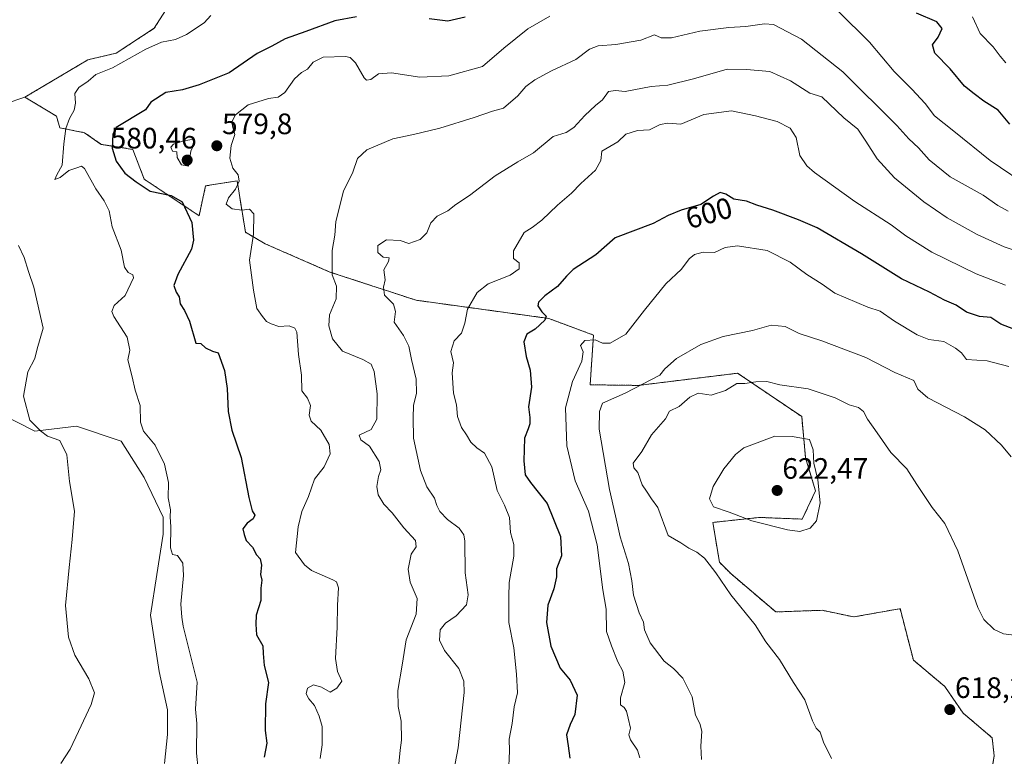
# Model space of a CAD drawing. Units: metres. Extents: x 618189 to 621658, y 4699361 to 4701733.
# Drawn here: x 620748 to 621082, y 4700841 to 4701091 of the extents above; entities that cross this region are included whole.
import ezdxf
from ezdxf.enums import TextEntityAlignment as Align

# ---------------------------------------------------------------- set-up
doc = ezdxf.new("R2010")
doc.units = ezdxf.units.M
doc.header["$MEASUREMENT"] = 0
doc.linetypes.add('TRAZOS', pattern=[0.75, 0.5, -0.25])
for name, color, linetype, lineweight in [('Arbolado forestal', 92, 'TRAZOS', 0), ('Arbolado forestal CxS', 92, 'Continuous', 0), ('Carátula', 7, 'Continuous', 5), ('Cultivos herbáceos CxS', 92, 'Continuous', 0), ('Curva de nivel maestra', 36, 'Continuous', 30), ('Curva de nivel normal', 36, 'Continuous', 0), ('Matorral', 135, 'Continuous', 0), ('Matorral CxS', 135, 'Continuous', 0), ('Punto de cota en terreno', 7, 'Continuous', 0), ('Rótulo de curva de nivel directora', 19, 'Continuous', 0), ('Rótulo de punto de cota en terreno', 19, 'Continuous', 0)]:
    doc.layers.add(name, color=color, linetype=linetype, lineweight=lineweight)
doc.styles.add('Arial', font='txt', dxfattribs={"height": 0.2})

# ---------------------------------------------------------------- blocks, each defined once
blk = doc.blocks.new('*U170')
at = {"layer": 'Curva de nivel normal', "color": 36, "linetype": 'Continuous', "lineweight": 0}
blk.add_polyline3d([(621082.41, 4701000.56, 595), (621072.43, 4701004.4, 595), (621057.41, 4701011.8, 595), (621048.66, 4701017.35, 595), (621043.65, 4701021.09, 595), (621031.36, 4701029, 595), (621017.67, 4701038.77, 595), (621015.08, 4701041.01, 595), (621012.72, 4701044.6, 595), (621011.51, 4701050.61, 595), (621009.43, 4701053.8, 595), (621005.06, 4701056.14, 595), (620997.67, 4701057.99, 595), (620989.58, 4701059.7, 595), (620980.14, 4701058.44, 595), (620972.4, 4701055.18, 595), (620967.99, 4701055.5, 595), (620965.4, 4701055.07, 595), (620961.76, 4701053.25, 595), (620957.67, 4701053.07, 595), (620953.74, 4701051.82, 595), (620951, 4701049.17, 595), (620945.57, 4701046.03, 595), (620945.23, 4701042.9, 595), (620943.39, 4701039.63, 595), (620938.49, 4701035.08, 595), (620935.24, 4701031.79, 595), (620930.54, 4701027.7, 595), (620925.28, 4701022.65, 595), (620921.94, 4701020.17, 595), (620919.25, 4701018.47, 595), (620915.64, 4701012.24, 595), (620915.68, 4701009.62, 595), (620917.58, 4701008.17, 595), (620917.54, 4701006.13, 595), (620914.44, 4701004.02, 595), (620907.09, 4701001.1, 595), (620903.34, 4700998.08, 595), (620899.98, 4700992.43, 595), (620899.1, 4700987.7, 595), (620897.97, 4700984.28, 595), (620895.54, 4700981.71, 595), (620894.41, 4700978.09, 595), (620895.29, 4700974.23, 595), (620894.81, 4700970.85, 595), (620895.27, 4700964.03, 595), (620896.33, 4700960.03, 595), (620896.65, 4700956.03, 595), (620898, 4700952.36, 595), (620899.69, 4700949.9, 595), (620901.12, 4700947.38, 595), (620903.16, 4700945.43, 595), (620905.8, 4700943.6, 595), (620908.3, 4700939.04, 595), (620910.08, 4700931.03, 595), (620912.56, 4700926.03, 595), (620914.22, 4700921.78, 595), (620914.6, 4700916.73, 595), (620915.77, 4700912.71, 595), (620915.75, 4700908.7, 595), (620914.2, 4700899.84, 595), (620914, 4700894.95, 595), (620914.03, 4700886.25, 595), (620915.71, 4700877.65, 595), (620916.62, 4700868.7, 595), (620917, 4700862.36, 595), (620915.84, 4700857.69, 595), (620915.22, 4700852.02, 595), (620914.2, 4700846.69, 595), (620914.32, 4700842.69, 595), (620913.9, 4700835.02, 595)], dxfattribs=at)
blk = doc.blocks.new('*U177')
at = {"layer": 'Curva de nivel normal', "color": 36, "linetype": 'Continuous', "lineweight": 0}
blk.add_polyline3d([(621087.44, 4701011.8, 590), (621081.92, 4701013.54, 590), (621072.84, 4701017.74, 590), (621062.66, 4701023.42, 590), (621054.71, 4701028.87, 590), (621044.74, 4701037, 590), (621038.93, 4701043.4, 590), (621035.04, 4701049.46, 590), (621032.35, 4701053.49, 590), (621027.63, 4701057.3, 590), (621020.21, 4701064.48, 590), (621016.07, 4701065.72, 590), (621009.55, 4701069.91, 590), (621002.49, 4701073.02, 590), (620994.65, 4701073.77, 590), (620988.09, 4701073.78, 590), (620976.63, 4701070.51, 590), (620967.91, 4701068.44, 590), (620962.3, 4701067.91, 590), (620953.53, 4701066.3, 590), (620950.18, 4701066.55, 590), (620947.86, 4701066.27, 590), (620945.76, 4701063.48, 590), (620943.43, 4701061.52, 590), (620939.76, 4701058.09, 590), (620936.09, 4701054.04, 590), (620933.43, 4701052.4, 590), (620929.09, 4701050.98, 590), (620922.43, 4701045.47, 590), (620917.09, 4701042.36, 590), (620909.43, 4701037.64, 590), (620900.76, 4701030.98, 590), (620896.09, 4701028, 590), (620893.35, 4701025.84, 590), (620889.72, 4701023.98, 590), (620887.58, 4701021.7, 590), (620886.23, 4701018.36, 590), (620883.94, 4701016.03, 590), (620880.19, 4701014.7, 590), (620877.15, 4701015.77, 590), (620872.58, 4701015.98, 590), (620869.62, 4701014.03, 590), (620869.63, 4701011.69, 590), (620871.48, 4701010.1, 590), (620873.44, 4701009.86, 590), (620873.29, 4701008.6, 590), (620871.65, 4701005.83, 590), (620872.13, 4701002.36, 590), (620871.6, 4700999.92, 590), (620871.89, 4700997.22, 590), (620874.92, 4700994.14, 590), (620875.66, 4700991.71, 590), (620875.17, 4700988.06, 590), (620878.34, 4700983.53, 590), (620880.12, 4700979.9, 590), (620881, 4700975.36, 590), (620882.6, 4700968.7, 590), (620882.77, 4700963.96, 590), (620881.71, 4700959.77, 590), (620881.57, 4700955.63, 590), (620881.72, 4700948.7, 590), (620884.08, 4700937.74, 590), (620886.28, 4700932.19, 590), (620888.83, 4700928.36, 590), (620889.63, 4700925.86, 590), (620890.64, 4700923.85, 590), (620893.3, 4700921.13, 590), (620897.23, 4700918.16, 590), (620898.77, 4700915.94, 590), (620899.09, 4700913.84, 590), (620899.27, 4700903.11, 590), (620900.24, 4700895.66, 590), (620899.7, 4700892.26, 590), (620896.15, 4700888.47, 590), (620892.62, 4700886.03, 590), (620890.79, 4700883.7, 590), (620890.58, 4700880.29, 590), (620892.26, 4700876.75, 590), (620897.09, 4700870.69, 590), (620898.83, 4700866.36, 590), (620898.92, 4700862.52, 590), (620896.86, 4700843.78, 590), (620894.78, 4700833.1, 590)], dxfattribs=at)
blk = doc.blocks.new('*U179')
at = {"layer": 'Curva de nivel normal', "color": 36, "linetype": 'Continuous', "lineweight": 0}
for points in [[(620808.72, 4700836.52, 570), (620808.14, 4700841.94, 570), (620808.23, 4700852.03, 570), (620807.77, 4700856.85, 570), (620808.39, 4700866.03, 570), (620805.36, 4700878.22, 570), (620803.61, 4700884.96, 570), (620803.16, 4700888.04, 570), (620802.8, 4700892.43, 570), (620803.75, 4700902.15, 570), (620803.54, 4700906.37, 570), (620801.77, 4700908.96, 570), (620799.97, 4700909.28, 570), (620799.29, 4700911.51, 570), (620799.48, 4700918.66, 570), (620799.25, 4700922.02, 570), (620799.35, 4700924.42, 570), (620798.53, 4700928.48, 570), (620798.7, 4700933.65, 570), (620797.26, 4700939.87, 570), (620794.12, 4700946.4, 570), (620790.19, 4700951.14, 570), (620789.14, 4700954.12, 570), (620789.01, 4700959.76, 570), (620787.32, 4700964.96, 570), (620786.32, 4700969.51, 570), (620784.92, 4700975.24, 570), (620785.52, 4700978.58, 570), (620784.63, 4700982.92, 570), (620780.1, 4700990, 570), (620779.51, 4700991.64, 570), (620780.3, 4700993.7, 570), (620783.98, 4700997.04, 570), (620786.8, 4701003.04, 570), (620786.53, 4701004.12, 570), (620784.97, 4701004.92, 570), (620783.7, 4701006.71, 570), (620782.63, 4701012.51, 570), (620779.58, 4701020.42, 570), (620778.52, 4701025.76, 570), (620776.91, 4701029.24, 570), (620774.08, 4701033.3, 570), (620770.19, 4701040.2, 570), (620769.21, 4701040.92, 570), (620767.61, 4701040.36, 570), (620764.87, 4701039.44, 570), (620761.92, 4701037.06, 570), (620760.12, 4701036.45, 570), (620760.79, 4701038.03, 570), (620762.58, 4701041.24, 570), (620763.13, 4701048.51, 570), (620763.83, 4701053.67, 570), (620765.09, 4701057.14, 570), (620766.68, 4701059.9, 570), (620767.16, 4701062.36, 570), (620766.92, 4701065.6, 570), (620768.23, 4701067.58, 570), (620771.42, 4701069.71, 570), (620774.08, 4701072.01, 570), (620779.63, 4701074.24, 570), (620790.95, 4701080.66, 570), (620796.3, 4701083.04, 570), (620801.08, 4701083.89, 570), (620804.79, 4701085.55, 570), (620810.74, 4701089.51, 570), (620813.07, 4701092.04, 570)], [(621071.28, 4701091.62, 570), (621073.81, 4701085.88, 570), (621078.23, 4701081.38, 570), (621080.63, 4701078.22, 570), (621082.55, 4701076.03, 570)]]:
    blk.add_polyline3d(points, dxfattribs=at)
blk = doc.blocks.new('*U180')
at = {"layer": 'Curva de nivel normal', "color": 36, "linetype": 'Continuous', "lineweight": 0}
blk.add_polyline3d([(621083.51, 4700973.07, 605), (621076.19, 4700974.93, 605), (621069.17, 4700975.44, 605), (621067.45, 4700977.67, 605), (621065.44, 4700979.2, 605), (621061.47, 4700981.52, 605), (621056.44, 4700982.15, 605), (621052.43, 4700983.74, 605), (621044.79, 4700988.44, 605), (621039.88, 4700991.76, 605), (621035.79, 4700993.09, 605), (621024.58, 4700997.88, 605), (621020.22, 4701000.93, 605), (621015.06, 4701004.23, 605), (621009.42, 4701008.38, 605), (621001.61, 4701012.32, 605), (620991.56, 4701013.99, 605), (620987.43, 4701013.4, 605), (620983.76, 4701011.66, 605), (620979.92, 4701011.76, 605), (620977, 4701011.02, 605), (620975.23, 4701009.52, 605), (620972.58, 4701006.03, 605), (620967.28, 4701001.02, 605), (620960.08, 4700992.14, 605), (620953.76, 4700983.98, 605), (620948.43, 4700980.91, 605), (620945.76, 4700980.92, 605), (620943.34, 4700982.08, 605), (620939.76, 4700981.79, 605), (620938.37, 4700980.11, 605), (620939.2, 4700978.01, 605), (620938.81, 4700974.86, 605), (620935.62, 4700967.99, 605), (620933.3, 4700958.98, 605), (620933.76, 4700946.16, 605), (620936.5, 4700934.29, 605), (620941.07, 4700923.97, 605), (620943.96, 4700912.57, 605), (620945.95, 4700897.28, 605), (620947.05, 4700890.75, 605), (620947.13, 4700883.2, 605), (620948.8, 4700878.36, 605), (620950.99, 4700872.86, 605), (620952.66, 4700869.75, 605), (620953.39, 4700865.9, 605), (620951.87, 4700860.74, 605), (620951.87, 4700858.27, 605), (620953.13, 4700857.41, 605), (620953.99, 4700856.16, 605), (620954.49, 4700853.75, 605), (620955.32, 4700850.37, 605), (620954.77, 4700848.18, 605), (620955.26, 4700846.4, 605), (620957.7, 4700842.96, 605), (620958.4, 4700840.35, 605)], dxfattribs=at)
blk = doc.blocks.new('*U184')
at = {"layer": 'Curva de nivel normal', "color": 36, "linetype": 'Continuous', "lineweight": 0}
blk.add_polyline3d([(621084.34, 4700942.36, 610), (621081.11, 4700946.32, 610), (621075.56, 4700951.51, 610), (621068.56, 4700955.92, 610), (621056.13, 4700962.4, 610), (621052.74, 4700965.34, 610), (621051.35, 4700968.29, 610), (621044.87, 4700970.98, 610), (621035.07, 4700976.06, 610), (621020.1, 4700981.68, 610), (621012.52, 4700984.21, 610), (621007.68, 4700986.64, 610), (621003.03, 4700987, 610), (620996.66, 4700985.22, 610), (620986.76, 4700983.24, 610), (620979.09, 4700980.5, 610), (620970.89, 4700975.7, 610), (620966.96, 4700972.22, 610), (620965.23, 4700970.04, 610), (620953.53, 4700963.96, 610), (620945.76, 4700960.63, 610), (620944.8, 4700957.76, 610), (620944.68, 4700951.8, 610), (620948.16, 4700931.36, 610), (620950.23, 4700922.36, 610), (620951.75, 4700915.25, 610), (620954.57, 4700906.26, 610), (620955.76, 4700900.35, 610), (620956.27, 4700895.49, 610), (620958.22, 4700889.47, 610), (620959.69, 4700886.29, 610), (620960.01, 4700883.72, 610), (620961.93, 4700879.36, 610), (620966.7, 4700873.17, 610), (620969.88, 4700870.58, 610), (620973.02, 4700867.33, 610), (620976.17, 4700861.02, 610), (620977.36, 4700854.85, 610), (620978.78, 4700852.02, 610), (620979.5, 4700849.35, 610), (620979.18, 4700844.28, 610), (620979.37, 4700839.76, 610)], dxfattribs=at)
blk = doc.blocks.new('*U190')
at = {"layer": 'Curva de nivel normal', "color": 36, "linetype": 'Continuous', "lineweight": 0}
blk.add_polyline3d([(620747.79, 4701014.06, 565), (620749.7, 4701010.01, 565), (620751.18, 4701005.19, 565), (620753.05, 4700999.9, 565), (620756.2, 4700986.03, 565), (620754.12, 4700979.03, 565), (620753.32, 4700975.7, 565), (620751, 4700971.19, 565), (620749.52, 4700962.95, 565), (620751.71, 4700954.82, 565), (620755.24, 4700951.19, 565), (620757.67, 4700949.45, 565), (620761.79, 4700947.92, 565), (620764.21, 4700943.12, 565), (620765.07, 4700934.02, 565), (620766.83, 4700923.98, 565), (620765.98, 4700914.35, 565), (620764.96, 4700904.92, 565), (620763.75, 4700891.94, 565), (620764.72, 4700881.29, 565), (620766.87, 4700875.17, 565), (620771.69, 4700867.08, 565), (620773.56, 4700862.42, 565), (620772.5, 4700858.38, 565), (620768.1, 4700849.27, 565), (620765.35, 4700843.29, 565), (620762.17, 4700838.38, 565)], dxfattribs=at)
blk = doc.blocks.new('*U191')
at = {"layer": 'Curva de nivel normal', "color": 36, "linetype": 'Continuous', "lineweight": 0}
blk.add_polyline3d([(621083.27, 4701025.64, 585), (621079.86, 4701027.6, 585), (621074.86, 4701031.13, 585), (621063.71, 4701037.32, 585), (621056.5, 4701043.11, 585), (621052.93, 4701047.15, 585), (621049.65, 4701050.2, 585), (621045.61, 4701054.68, 585), (621027.22, 4701072.89, 585), (621013.23, 4701083.96, 585), (621003.76, 4701089, 585), (621000.76, 4701089.17, 585), (620994.43, 4701088.26, 585), (620988.6, 4701088, 585), (620978.75, 4701086.73, 585), (620969.18, 4701084.46, 585), (620965.74, 4701084.4, 585), (620963.43, 4701085.46, 585), (620958.75, 4701083.7, 585), (620950.36, 4701082.2, 585), (620944.34, 4701081.78, 585), (620941.41, 4701080.57, 585), (620936.76, 4701077.16, 585), (620928.53, 4701073.25, 585), (620922.83, 4701070.2, 585), (620919.86, 4701067.9, 585), (620917.09, 4701064.78, 585), (620912.27, 4701060.58, 585), (620908.47, 4701059.57, 585), (620902.27, 4701057.42, 585), (620890.66, 4701053.86, 585), (620881.68, 4701051.7, 585), (620874.73, 4701050.24, 585), (620865.91, 4701046.52, 585), (620862.79, 4701043.59, 585), (620861.17, 4701038.92, 585), (620858, 4701032.45, 585), (620855.44, 4701022.18, 585), (620855.1, 4701017.52, 585), (620854.1, 4701012.32, 585), (620854.2, 4701008.03, 585), (620854.1, 4701004.08, 585), (620855.62, 4701000.27, 585), (620855.47, 4700995.92, 585), (620853.27, 4700990.59, 585), (620853, 4700986.79, 585), (620854.27, 4700982.41, 585), (620857.7, 4700978.26, 585), (620864.53, 4700975.37, 585), (620867.4, 4700973.85, 585), (620868.39, 4700971.34, 585), (620869.46, 4700963.76, 585), (620869.32, 4700955.17, 585), (620867.39, 4700951.71, 585), (620863.32, 4700949.78, 585), (620863.91, 4700948.18, 585), (620866.8, 4700945.98, 585), (620870.04, 4700940.85, 585), (620870.69, 4700938.03, 585), (620869.84, 4700935.7, 585), (620869.28, 4700932.32, 585), (620869.8, 4700929.54, 585), (620871.7, 4700926.32, 585), (620874.46, 4700923.36, 585), (620878.5, 4700918.28, 585), (620882.37, 4700914.01, 585), (620882.64, 4700911.94, 585), (620880.97, 4700909.35, 585), (620879.91, 4700904.35, 585), (620880.57, 4700899.87, 585), (620883, 4700894.41, 585), (620882.65, 4700889.03, 585), (620879.29, 4700880.36, 585), (620877.92, 4700871.74, 585), (620876.43, 4700863.2, 585), (620876.52, 4700857.74, 585), (620877.5, 4700852.73, 585), (620877.67, 4700846.33, 585), (620877.17, 4700842.92, 585), (620876.7, 4700838.36, 585)], dxfattribs=at)
blk = doc.blocks.new('*U194')
at = {"layer": 'Curva de nivel normal', "color": 36, "linetype": 'Continuous', "lineweight": 0}
for points in [[(621091.54, 4701033.14, 580), (621077.26, 4701042.86, 580), (621064.92, 4701052.83, 580), (621058.39, 4701058.03, 580), (621055.19, 4701062.22, 580), (621050.7, 4701067.1, 580), (621044.67, 4701073.05, 580), (621036.35, 4701083.02, 580), (621025.74, 4701093.53, 580)], [(620927.94, 4701091.84, 580), (620920.45, 4701087.51, 580), (620912.35, 4701080.9, 580), (620905.09, 4701074.69, 580), (620893.74, 4701071.56, 580), (620883.86, 4701071.14, 580), (620874.28, 4701072.64, 580), (620869.83, 4701072.2, 580), (620867.24, 4701070.36, 580), (620865.82, 4701070.13, 580), (620865.01, 4701070.9, 580), (620862.07, 4701076.02, 580), (620860.25, 4701077.83, 580), (620858.67, 4701078.13, 580), (620851.15, 4701077.9, 580), (620847.75, 4701076.24, 580), (620845.75, 4701073.8, 580), (620843.75, 4701072.68, 580), (620841.42, 4701070.53, 580), (620838.1, 4701065.94, 580), (620835.84, 4701064.32, 580), (620832.62, 4701063.86, 580), (620825.68, 4701061.73, 580), (620821.39, 4701058.36, 580), (620820.15, 4701056.03, 580), (620820.51, 4701054.03, 580), (620821.17, 4701051.7, 580), (620819.86, 4701047.95, 580), (620819.48, 4701043.7, 580), (620820.53, 4701040.28, 580), (620822.28, 4701038.03, 580), (620822.57, 4701035.9, 580), (620821.4, 4701033.18, 580), (620818.98, 4701030.23, 580), (620818.21, 4701028.06, 580), (620820.21, 4701026.48, 580), (620823.53, 4701026.03, 580), (620826.08, 4701026.33, 580), (620827.54, 4701024.78, 580), (620827.48, 4701017.94, 580), (620826.12, 4701009.02, 580), (620827.47, 4700998.94, 580), (620828.65, 4700992.7, 580), (620830.55, 4700990.02, 580), (620831.84, 4700988.28, 580), (620833.51, 4700987.46, 580), (620836.02, 4700986.54, 580), (620839.57, 4700986.85, 580), (620841.52, 4700986.02, 580), (620842.12, 4700984.66, 580), (620842.7, 4700977.08, 580), (620843.74, 4700970.13, 580), (620843.92, 4700964.75, 580), (620845.8, 4700962.26, 580), (620846.77, 4700959.75, 580), (620846.3, 4700956.47, 580), (620847.01, 4700954.46, 580), (620850.28, 4700951.45, 580), (620853.12, 4700946.62, 580), (620853.42, 4700943.46, 580), (620851.42, 4700939.06, 580), (620848.18, 4700934.84, 580), (620846.1, 4700928.97, 580), (620843.84, 4700923.86, 580), (620842.67, 4700918.64, 580), (620841.67, 4700909.95, 580), (620844.75, 4700905.76, 580), (620847.17, 4700903.89, 580), (620854.39, 4700900.74, 580), (620855.61, 4700900.04, 580), (620856.29, 4700898, 580), (620855.94, 4700892.16, 580), (620855.85, 4700884.7, 580), (620855.26, 4700874, 580), (620855.95, 4700869.58, 580), (620857.48, 4700866.33, 580), (620855.78, 4700863.97, 580), (620853.51, 4700862.58, 580), (620850.54, 4700864.33, 580), (620847.81, 4700865.09, 580), (620845.76, 4700863.93, 580), (620845.35, 4700862.08, 580), (620846.28, 4700860.32, 580), (620848.2, 4700858.14, 580), (620849.73, 4700854.46, 580), (620850.78, 4700851.02, 580), (620850.76, 4700844.7, 580), (620850.06, 4700840.08, 580)]]:
    blk.add_polyline3d(points, dxfattribs=at)
blk = doc.blocks.new('*U204')
at = {"layer": 'Curva de nivel maestra', "color": 36, "linetype": 'Continuous', "lineweight": 30}
blk.add_polyline3d([(621088.79, 4700984.29, 600), (621080.88, 4700987.43, 600), (621077.43, 4700989.66, 600), (621073.62, 4700989.98, 600), (621069.22, 4700991.42, 600), (621065.72, 4700993.85, 600), (621061.76, 4700995.47, 600), (621056.65, 4700998.21, 600), (621047.17, 4701002.8, 600), (621033.62, 4701011.2, 600), (621018.56, 4701020.06, 600), (621012.19, 4701022.77, 600), (621003.49, 4701026.03, 600), (620998.09, 4701027.77, 600), (620994.67, 4701029.1, 600), (620990.29, 4701029.79, 600), (620987.65, 4701031.5, 600), (620985.73, 4701031.98, 600), (620983.43, 4701030.8, 600), (620979.09, 4701027.93, 600), (620972.43, 4701026.06, 600), (620968.07, 4701024.22, 600), (620963, 4701021.56, 600), (620950.06, 4701016.64, 600), (620943.57, 4701010.85, 600), (620935.9, 4701005.96, 600), (620933.54, 4701003.68, 600), (620930.56, 4701000.15, 600), (620926.3, 4700996.93, 600), (620924.06, 4700994.83, 600), (620923.84, 4700993.54, 600), (620925.18, 4700991.58, 600), (620926.66, 4700990.13, 600), (620926.28, 4700988.68, 600), (620923.02, 4700985.65, 600), (620920.13, 4700983.99, 600), (620919.16, 4700981.39, 600), (620919.89, 4700976.36, 600), (620921.28, 4700971.76, 600), (620921.73, 4700966.05, 600), (620920.76, 4700959.36, 600), (620921.12, 4700955.73, 600), (620921.14, 4700953.56, 600), (620920.62, 4700951.93, 600), (620919.38, 4700948.7, 600), (620919.15, 4700941, 600), (620919.62, 4700936.34, 600), (620921.39, 4700933.66, 600), (620927.07, 4700926.56, 600), (620931.58, 4700915.42, 600), (620931.94, 4700908.81, 600), (620930.16, 4700904.48, 600), (620930.18, 4700901.7, 600), (620929.25, 4700897.7, 600), (620927.27, 4700892.15, 600), (620926.79, 4700886.2, 600), (620928.3, 4700878.24, 600), (620931.46, 4700870.73, 600), (620934.79, 4700866.7, 600), (620937.18, 4700861.54, 600), (620936.46, 4700855.02, 600), (620934.8, 4700851.69, 600), (620933.6, 4700848.13, 600), (620934.2, 4700844.47, 600), (620934.68, 4700840.19, 600)], dxfattribs=at)
blk = doc.blocks.new('5PATER')
at = {"layer": 'Carátula', "linetype": 'Continuous', "lineweight": 5}
h = blk.add_hatch(color=250, dxfattribs=at)
edge = h.paths.add_edge_path()
edge.add_ellipse((0, 0.01), major_axis=(-1.33, -1.34), ratio=0.999422, start_angle=0, end_angle=360)

msp = doc.modelspace()

# ---------------------------------------------------------------- linework, layer by layer
at = {"layer": 'Arbolado forestal', "color": 92, "linetype": 'TRAZOS', "lineweight": 0}
for points in [[(620750.01, 4701064.35, 566.23), (620771.36, 4701077, 568.38), (620780.91, 4701079.25, 568.95), (620793.84, 4701087.68, 568.66), (620799.67, 4701096.87, 567.84), (620809.57, 4701102.86, 567.54), (620807.77, 4701106.72, 567.21), (620805.64, 4701111.29, 566.84), (620794.96, 4701109.04, 566.53), (620759, 4701115.79, 565.25), (620745.41, 4701115.72, 564.14), (620743.27, 4701114.1, 564.14), (620734.76, 4701114.94, 563.84), (620728.26, 4701114.22, 563.25), (620711.71, 4701118.37, 561.52), (620704.09, 4701118.25, 560.9), (620692.05, 4701116.8, 559.99), (620687.08, 4701111.33, 560.07), (620658.9, 4701113.49, 558.19), (620637.23, 4701120.72, 557.77), (620623.51, 4701112.77, 560.44), (620617.73, 4701102.65, 560.96)], [(621077.29, 4700833.74, 619.47), (621078.61, 4700840.99, 619.15), (621077.87, 4700847.18, 618.88), (621068.04, 4700855.52, 618.31), (621061.85, 4700864.51, 617.98), (621051.18, 4700873.51, 617.85), (621046.68, 4700890.93, 618.11), (621046.46, 4700890.89, 618.12), (621030.95, 4700888.12, 618.49), (621020.28, 4700890.37, 618.36), (621004.54, 4700889.81, 617.44), (620989.37, 4700902.74, 616.12), (620985.44, 4700906.67, 616.04), (620983.19, 4700920.16, 618.87), (620998.93, 4700921.85, 620.64), (621013.53, 4700921.29, 621.03), (621018.03, 4700930.84, 620.67), (621014.66, 4700942.09, 620.6), (621013.32, 4700956.04, 618.16), (620991.62, 4700970.75, 613.43), (620957.91, 4700966.61, 609.8), (620941.61, 4700966.82, 606.89), (620942.74, 4700983.68, 603.43), (620927.57, 4700989.31, 600.12), (620882.61, 4700995.49, 591.45), (620853.4, 4701005.05, 585.07), (620831.48, 4701014.6, 580.47), (620824.74, 4701018.54, 579.55), (620821.93, 4701035.96, 579.94), (620811.26, 4701034.28, 577.71), (620809.01, 4701024.16, 575.8), (620790.47, 4701036.53, 576.13), (620786.53, 4701046.64, 577.5), (620775.86, 4701048.33, 573.08), (620770.24, 4701052.27, 571.22), (620761.81, 4701053.95, 568.84), (620760.69, 4701057.89, 568.02), (620750.01, 4701064.35, 566.23)]]:
    msp.add_polyline3d(points, dxfattribs=at)
at = {"layer": 'Arbolado forestal CxS', "color": 92, "linetype": 'Continuous', "lineweight": 0}
msp.add_polyline3d([(621077.29, 4700833.74, 619.47), (621078.61, 4700840.99, 619.15), (621077.87, 4700847.18, 618.88), (621068.04, 4700855.52, 618.31), (621061.86, 4700864.51, 617.98), (621051.18, 4700873.5, 617.85), (621046.69, 4700890.93, 618.11), (621046.46, 4700890.89, 618.12), (621030.95, 4700888.12, 618.49), (621020.28, 4700890.37, 618.35), (621004.54, 4700889.81, 617.44), (620989.37, 4700902.74, 616.12), (620985.44, 4700906.67, 616.04), (620983.19, 4700920.16, 618.87), (620998.93, 4700921.85, 620.64), (621013.53, 4700921.29, 621.03), (621018.03, 4700930.84, 620.67), (621014.66, 4700942.09, 620.6), (621013.32, 4700956.04, 618.16), (620991.62, 4700970.75, 613.43), (620957.91, 4700966.61, 609.8), (620941.61, 4700966.82, 606.89), (620942.74, 4700983.68, 603.43), (620927.57, 4700989.31, 600.12), (620882.61, 4700995.49, 591.45), (620853.4, 4701005.05, 585.07), (620831.48, 4701014.6, 580.47), (620824.74, 4701018.54, 579.55), (620821.93, 4701035.96, 579.94), (620811.26, 4701034.28, 577.71), (620809.01, 4701024.16, 575.8), (620790.47, 4701036.53, 576.13), (620786.53, 4701046.64, 577.5), (620775.86, 4701048.33, 573.08), (620770.24, 4701052.27, 571.22), (620761.81, 4701053.95, 568.84), (620760.69, 4701057.89, 568.02), (620750.01, 4701064.35, 566.23), (620771.36, 4701077, 568.38), (620780.91, 4701079.25, 568.95), (620793.84, 4701087.68, 568.66), (620799.67, 4701096.87, 567.84)], dxfattribs=at)
at = {"layer": 'Cultivos herbáceos CxS', "color": 92, "linetype": 'Continuous', "lineweight": 0}
for points in [[(620750.01, 4701064.35, 566.23), (620771.36, 4701077, 568.38), (620780.91, 4701079.25, 568.95), (620793.84, 4701087.68, 568.66), (620799.67, 4701096.87, 567.84), (620809.57, 4701102.86, 567.54), (620807.77, 4701106.72, 567.21), (620805.64, 4701111.29, 566.84), (620794.96, 4701109.04, 566.53), (620759, 4701115.79, 565.25), (620745.41, 4701115.72, 564.14), (620743.27, 4701114.1, 564.14), (620734.76, 4701114.94, 563.84), (620728.26, 4701114.22, 563.25), (620711.71, 4701118.37, 561.52), (620704.09, 4701118.25, 560.9), (620692.05, 4701116.8, 559.99), (620687.08, 4701111.33, 560.07), (620658.9, 4701113.49, 558.19), (620637.23, 4701120.72, 557.77), (620623.51, 4701112.77, 560.44), (620617.73, 4701102.65, 560.96)], [(620745.41, 4701115.72, 564.14), (620759, 4701115.79, 565.25), (620794.96, 4701109.04, 566.53), (620805.64, 4701111.29, 566.84), (620807.77, 4701106.72, 567.21), (620809.57, 4701102.86, 567.54), (620799.67, 4701096.87, 567.84), (620793.84, 4701087.68, 568.66), (620780.91, 4701079.25, 568.95), (620771.36, 4701077, 568.38), (620750.01, 4701064.35, 566.23), (620750.01, 4701064.35, 566.23), (620723.13, 4701055.35, 564.08)], [(620723.13, 4701055.35, 564.08), (620750.01, 4701064.35, 566.23)], [(620797.32, 4700838.39, 568.59), (620798.33, 4700848.21, 568.85), (620798.33, 4700856.64, 568.19), (620795.52, 4700869.57, 567.61), (620792.55, 4700888.72, 568.28), (620794.72, 4700902.45, 568.71), (620796.88, 4700916.18, 569.45), (620796.88, 4700921.97, 569.32), (620790.46, 4700935.34, 568.7), (620782.6, 4700947.71, 567.89), (620767.43, 4700952.77, 566), (620753.38, 4700951.08, 564.53), (620741.02, 4700957.27, 562.73)], [(620741.02, 4700957.26, 562.73), (620753.38, 4700951.08, 564.53), (620767.43, 4700952.77, 566), (620782.6, 4700947.71, 567.89), (620790.46, 4700935.34, 568.7), (620796.89, 4700921.97, 569.32), (620796.89, 4700916.18, 569.45), (620794.72, 4700902.45, 568.71), (620792.55, 4700888.72, 568.28), (620795.52, 4700869.57, 567.61), (620798.33, 4700856.64, 568.19), (620798.33, 4700848.21, 568.85), (620797.32, 4700838.39, 568.59)]]:
    msp.add_polyline3d(points, dxfattribs=at)
at = {"layer": 'Curva de nivel maestra', "color": 36, "linetype": 'Continuous', "lineweight": 30}
for points in [[(620862.44, 4701091.55, 575), (620855.08, 4701090.19, 575), (620845.23, 4701086.56, 575), (620838.2, 4701084.08, 575), (620833.75, 4701081.62, 575), (620828.71, 4701079.09, 575), (620819.24, 4701072.62, 575), (620809.04, 4701068.55, 575), (620803.42, 4701066.79, 575), (620797.75, 4701065.91, 575), (620792.63, 4701062.6, 575), (620790.82, 4701060.07, 575), (620780.92, 4701054.03, 575), (620779.81, 4701051.77, 575), (620779.54, 4701047, 575), (620780.92, 4701042.61, 575), (620783.91, 4701038.52, 575), (620787.66, 4701035.6, 575), (620792.5, 4701032.45, 575), (620799.57, 4701030.97, 575), (620803.35, 4701028.85, 575), (620806.63, 4701021.84, 575), (620807.19, 4701015.89, 575), (620806.5, 4701012.77, 575), (620801.82, 4701004.24, 575), (620800.47, 4701000.52, 575), (620801.23, 4700998.25, 575), (620802.28, 4700996.59, 575), (620802.59, 4700994.24, 575), (620804.12, 4700991.99, 575), (620805.83, 4700988.44, 575), (620807.96, 4700980.98, 575), (620809.62, 4700980.81, 575), (620811.22, 4700979.36, 575), (620813.63, 4700978.23, 575), (620815.49, 4700977.7, 575), (620817.63, 4700971.7, 575), (620818.56, 4700965.54, 575), (620818.94, 4700957.74, 575), (620820.17, 4700951.49, 575), (620823.28, 4700942.14, 575), (620825.93, 4700928.64, 575), (620827.04, 4700924.11, 575), (620827.94, 4700922.59, 575), (620827.41, 4700921.36, 575), (620825.33, 4700919.93, 575), (620823.89, 4700918.03, 575), (620824.32, 4700916.03, 575), (620825.05, 4700914.03, 575), (620827.1, 4700911.8, 575), (620828.45, 4700909.12, 575), (620829.7, 4700907.85, 575), (620830.22, 4700905.71, 575), (620829.88, 4700902.5, 575), (620830.26, 4700900.58, 575), (620830.02, 4700897.82, 575), (620830.01, 4700893.69, 575), (620828.36, 4700888.7, 575), (620828.26, 4700885.7, 575), (620828.49, 4700882.03, 575), (620830.69, 4700878.36, 575), (620830.75, 4700875.7, 575), (620831.12, 4700871.7, 575), (620832.58, 4700865.94, 575), (620831.6, 4700858.68, 575), (620831.48, 4700849.6, 575), (620831.97, 4700845.35, 575), (620831.1, 4700840.59, 575)], [(620899.25, 4701091.49, 575), (620893.31, 4701090.09, 575), (620886.98, 4701090.89, 575)], [(621083.84, 4701055.22, 575), (621079.88, 4701059.9, 575), (621075.08, 4701062.95, 575), (621071.76, 4701065.44, 575), (621068.54, 4701068.08, 575), (621063.62, 4701073.89, 575), (621058.52, 4701079.21, 575), (621057.71, 4701082.09, 575), (621059.64, 4701084.72, 575), (621060.94, 4701087.65, 575), (621059.09, 4701089.93, 575), (621052.26, 4701092.78, 575)]]:
    msp.add_polyline3d(points, dxfattribs=at)
at = {"layer": 'Curva de nivel normal', "color": 36, "linetype": 'Continuous', "lineweight": 0}
for points in [[(620805.44, 4701040.89, 580), (620806.19, 4701046.03, 580), (620807.62, 4701048.87, 580), (620807.34, 4701050.08, 580), (620803.78, 4701049.54, 580), (620800.33, 4701048.44, 580), (620799.42, 4701047.35, 580), (620800.04, 4701046.04, 580), (620801.48, 4701045.8, 580), (620801.56, 4701043.92, 580), (620803.04, 4701041.42, 580), (620805.44, 4701040.89, 580)], [(621085.34, 4700881.95, 615), (621081.74, 4700882.35, 615), (621078.53, 4700883.8, 615), (621075.1, 4700887.26, 615), (621072.99, 4700891.26, 615), (621066.28, 4700910.54, 615), (621061.83, 4700919.77, 615), (621057.55, 4700925.18, 615), (621052.32, 4700933.07, 615), (621048.99, 4700938.29, 615), (621043.6, 4700943.87, 615), (621038.97, 4700950.57, 615), (621035.68, 4700955.18, 615), (621034.28, 4700957.81, 615), (621032.63, 4700959.13, 615), (621029.38, 4700960.01, 615), (621024.7, 4700962.4, 615), (621015.54, 4700965.46, 615), (621005.9, 4700966.85, 615), (621001.54, 4700967.92, 615), (620997.76, 4700967.88, 615), (620994.08, 4700967.21, 615), (620991.38, 4700967.22, 615), (620987.54, 4700964.89, 615), (620982.59, 4700963.36, 615), (620978.22, 4700963.94, 615), (620975.43, 4700962.67, 615), (620971.76, 4700959.42, 615), (620968.52, 4700957.83, 615), (620967.14, 4700955.32, 615), (620962.46, 4700949.84, 615), (620959.11, 4700944.26, 615), (620956.25, 4700940.25, 615), (620956.44, 4700938.69, 615), (620957.82, 4700937.12, 615), (620959.22, 4700932.87, 615), (620960.77, 4700930.72, 615), (620962.39, 4700928.2, 615), (620964.58, 4700925.22, 615), (620968.07, 4700915.67, 615), (620972.31, 4700913.25, 615), (620975.08, 4700911.4, 615), (620977.79, 4700910.1, 615), (620980.42, 4700908.07, 615), (620981.92, 4700906, 615), (620984.27, 4700903.08, 615), (620989.27, 4700895.61, 615), (620997.52, 4700885.42, 615), (621001.12, 4700879.72, 615), (621005.82, 4700873.64, 615), (621010.59, 4700865.86, 615), (621014.43, 4700860.03, 615), (621016.98, 4700852.91, 615), (621018.2, 4700850.37, 615), (621019.54, 4700849.02, 615), (621020.72, 4700845.61, 615), (621023.42, 4700840.08, 615)], [(621012.75, 4700917.09, 620), (621016.17, 4700918.16, 620), (621018.3, 4700920.74, 620), (621019.57, 4700926.75, 620), (621018.84, 4700934.59, 620), (621017.46, 4700940.27, 620), (621017.18, 4700944.75, 620), (621015.97, 4700948.24, 620), (621010.09, 4700949.25, 620), (621004.2, 4700949.35, 620), (620993.66, 4700945.4, 620), (620990.84, 4700943.19, 620), (620986.93, 4700938.36, 620), (620983.37, 4700932.36, 620), (620982.08, 4700928.2, 620), (620983.47, 4700925.42, 620), (620988.75, 4700923.69, 620), (620996.4, 4700920.65, 620), (621008.56, 4700917.6, 620), (621012.75, 4700917.09, 620)]]:
    msp.add_polyline3d(points, dxfattribs=at)
at = {"layer": 'Matorral', "color": 135, "linetype": 'Continuous', "lineweight": 0}
for points in [[(620723.13, 4701055.35, 564.08), (620750.01, 4701064.35, 566.23)], [(621077.29, 4700833.74, 619.47), (621078.61, 4700840.99, 619.15), (621077.87, 4700847.18, 618.88), (621068.04, 4700855.52, 618.31), (621061.85, 4700864.51, 617.98), (621051.18, 4700873.51, 617.85), (621046.68, 4700890.93, 618.11), (621046.46, 4700890.89, 618.12), (621030.95, 4700888.12, 618.49), (621020.28, 4700890.37, 618.36), (621004.54, 4700889.81, 617.44), (620989.37, 4700902.74, 616.12), (620985.44, 4700906.67, 616.04), (620983.19, 4700920.16, 618.87), (620998.93, 4700921.85, 620.64), (621013.53, 4700921.29, 621.03), (621018.03, 4700930.84, 620.67), (621014.66, 4700942.09, 620.6), (621013.32, 4700956.04, 618.16), (620991.62, 4700970.75, 613.43), (620957.91, 4700966.61, 609.8), (620941.61, 4700966.82, 606.89), (620942.74, 4700983.68, 603.43), (620927.57, 4700989.31, 600.12), (620882.61, 4700995.49, 591.45), (620853.4, 4701005.05, 585.07), (620831.48, 4701014.6, 580.47), (620824.74, 4701018.54, 579.55), (620821.93, 4701035.96, 579.94), (620811.26, 4701034.28, 577.71), (620809.01, 4701024.16, 575.8), (620790.47, 4701036.53, 576.13), (620786.53, 4701046.64, 577.5), (620775.86, 4701048.33, 573.08), (620770.24, 4701052.27, 571.22), (620761.81, 4701053.95, 568.84), (620760.69, 4701057.89, 568.02), (620750.01, 4701064.35, 566.23)], [(620797.32, 4700838.39, 568.59), (620798.33, 4700848.21, 568.85), (620798.33, 4700856.64, 568.19), (620795.52, 4700869.57, 567.61), (620792.55, 4700888.72, 568.28), (620794.72, 4700902.45, 568.71), (620796.88, 4700916.18, 569.45), (620796.88, 4700921.97, 569.32), (620790.46, 4700935.34, 568.7), (620782.6, 4700947.71, 567.89), (620767.43, 4700952.77, 566), (620753.38, 4700951.08, 564.53), (620741.02, 4700957.27, 562.73)]]:
    msp.add_polyline3d(points, dxfattribs=at)
at = {"layer": 'Matorral CxS', "color": 135, "linetype": 'Continuous', "lineweight": 0}
for points in [[(620723.13, 4701055.35, 564.08), (620750.01, 4701064.35, 566.23), (620760.69, 4701057.89, 568.02), (620761.81, 4701053.95, 568.84), (620770.24, 4701052.27, 571.22), (620775.86, 4701048.33, 573.08), (620786.53, 4701046.64, 577.5), (620790.47, 4701036.53, 576.13), (620809.01, 4701024.16, 575.8), (620811.26, 4701034.28, 577.71), (620821.93, 4701035.96, 579.94), (620824.74, 4701018.54, 579.55), (620831.48, 4701014.6, 580.47), (620853.4, 4701005.05, 585.07), (620882.61, 4700995.49, 591.45), (620927.57, 4700989.31, 600.12), (620942.74, 4700983.68, 603.43), (620941.61, 4700966.82, 606.89), (620957.91, 4700966.61, 609.8), (620991.62, 4700970.75, 613.43), (621013.32, 4700956.04, 618.16), (621014.66, 4700942.09, 620.6), (621018.03, 4700930.84, 620.67), (621013.53, 4700921.29, 621.03), (620998.93, 4700921.85, 620.64), (620983.19, 4700920.16, 618.87), (620985.44, 4700906.67, 616.04), (620989.37, 4700902.74, 616.12), (621004.54, 4700889.81, 617.44), (621020.28, 4700890.37, 618.35), (621030.95, 4700888.12, 618.49), (621046.46, 4700890.89, 618.12), (621046.69, 4700890.93, 618.11), (621051.18, 4700873.5, 617.85), (621061.86, 4700864.51, 617.98), (621068.04, 4700855.52, 618.31), (621077.87, 4700847.18, 618.88), (621078.61, 4700840.99, 619.15), (621077.29, 4700833.74, 619.47)], [(620797.32, 4700838.39, 568.59), (620798.33, 4700848.21, 568.85), (620798.33, 4700856.64, 568.19), (620795.52, 4700869.57, 567.61), (620792.55, 4700888.72, 568.28), (620794.72, 4700902.45, 568.71), (620796.89, 4700916.18, 569.45), (620796.89, 4700921.97, 569.32), (620790.46, 4700935.34, 568.7), (620782.6, 4700947.71, 567.89), (620767.43, 4700952.77, 566), (620753.38, 4700951.08, 564.53), (620741.02, 4700957.26, 562.73)]]:
    msp.add_polyline3d(points, dxfattribs=at)

# ---------------------------------------------------------------- block references
at = {"layer": 'Curva de nivel maestra', "color": 36, "linetype": 'Continuous', "lineweight": 30}
msp.add_blockref('*U204', (0, 0), dxfattribs=at)
at = {"layer": 'Curva de nivel normal', "color": 36, "linetype": 'Continuous', "lineweight": 0}
for name in ['*U190', '*U179', '*U194', '*U191', '*U177', '*U170', '*U180', '*U184']:
    msp.add_blockref(name, (0, 0), dxfattribs=at)
at = {"layer": 'Punto de cota en terreno', "linetype": 'Continuous', "lineweight": 0}
for p in [(620815.05, 4701047.85, 579.8), (620805, 4701043, 580.46), (621005, 4700931, 622.47), (621063.55, 4700856.69, 618.25)]:
    msp.add_blockref('5PATER', p, dxfattribs=at)

# ---------------------------------------------------------------- texts
at = {"layer": 'Rótulo de curva de nivel directora', "color": 19, "linetype": 'Continuous', "lineweight": 0, "style": 'Arial'}
msp.add_text('600', height=7, rotation=15.6838, dxfattribs=at).set_placement((620981.86, 4701025.05), align=Align.MIDDLE_CENTER)
at = {"layer": 'Rótulo de punto de cota en terreno', "color": 19, "linetype": 'Continuous', "lineweight": 0, "style": 'Arial'}
for s, p in [('579,8', (620816.81, 4701049.61)), ('580,46', (620779.05, 4701044.76)), ('622,47', (621006.76, 4700932.76)), ('618,25', (621065.31, 4700858.45))]:
    msp.add_text(s, height=7, dxfattribs=at).set_placement(p, align=Align.BOTTOM_LEFT)

doc.saveas('drawing.dxf')
